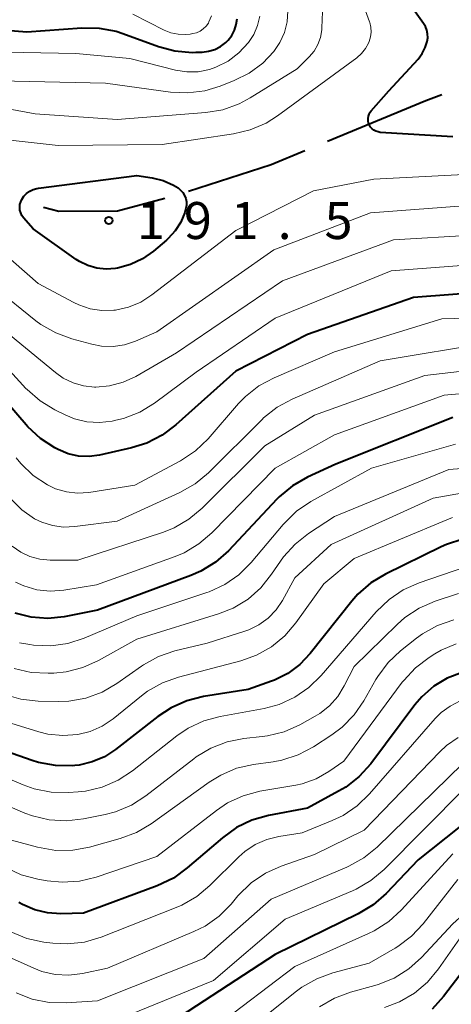
# Model space of a CAD drawing. Units: metres. Extents: x -72000 to -69999, y 27000 to 28500.
# Drawn here: x -70765 to -70721, y 27368 to 27468 of the extents above; entities that cross this region are included whole.
import ezdxf

# ---------------------------------------------------------------- set-up
doc = ezdxf.new("R2010")
doc.units = ezdxf.units.M
for name, color, linetype, lineweight in [('110600_大字・町・丁目界', 7, 'Continuous', 40), ('710100_等高線(計曲線)', 7, 'Continuous', 40), ('710200_等高線(主曲線)', 7, 'Continuous', 13), ('731200_図化機測定による標高点', 7, 'Continuous', 40)]:
    doc.layers.add(name, color=color, linetype=linetype, lineweight=lineweight)
doc.styles.add('Style-WORKING', font='MS Gothic.ttf')

msp = doc.modelspace()

# ---------------------------------------------------------------- linework, layer by layer
at = {"layer": '110600_大字・町・丁目界', "linetype": 'Continuous', "lineweight": 40, "flags": 128}
for points in [[(-70733.689, 27455.912), (-70723.73, 27460.04), (-70722.114, 27460.629)], [(-70747.794, 27450.845), (-70739.41, 27453.54), (-70735.998, 27454.954)], [(-70762.466, 27449.217), (-70760.9, 27448.81), (-70754.97, 27448.84), (-70750.191, 27450.138)]]:
    msp.add_lwpolyline(points, dxfattribs=at)
at = {"layer": '710100_等高線(計曲線)', "linetype": 'Continuous', "lineweight": 40, "flags": 128}
for points, elevation in [([(-70721, 27456.34), (-70728.35, 27456.8), (-70728.58, 27456.84), (-70728.8, 27456.91), (-70729, 27457.02), (-70729.18, 27457.16), (-70729.33, 27457.33), (-70729.45, 27457.53), (-70729.53, 27457.74), (-70729.58, 27457.97), (-70729.58, 27458.2), (-70729.55, 27458.43), (-70729.48, 27458.64), (-70729.37, 27458.84), (-70729.26, 27458.99), (-70727.49, 27461), (-70724.53, 27464.24), (-70724.11, 27464.79), (-70723.79, 27465.4), (-70723.6, 27466), (-70723.54, 27466.39), (-70723.56, 27466.79), (-70723.64, 27467.18), (-70723.78, 27467.54), (-70723.96, 27467.84), (-70727.12, 27472.28)], 190), ([(-70770.49, 27467.51), (-70764.15, 27467), (-70758.58, 27467.41), (-70756.83, 27467.38), (-70755.12, 27467.05), (-70754.43, 27466.83), (-70750.83, 27465.52), (-70749.15, 27465.07), (-70747.41, 27464.91), (-70747.05, 27464.92), (-70746.38, 27464.94), (-70745.74, 27465.02), (-70745.11, 27465.22), (-70744.53, 27465.51), (-70744.01, 27465.91), (-70743.77, 27466.14), (-70743.4, 27466.62), (-70743.12, 27467.15), (-70742.94, 27467.73), (-70742.86, 27468.32)], 180), ([(-70748.84, 27451.16), (-70748.58, 27450.95), (-70748.36, 27450.69), (-70748.18, 27450.4), (-70748.06, 27450.09), (-70747.99, 27449.76), (-70747.99, 27449.42), (-70748.04, 27449.09), (-70748.07, 27448.98), (-70748.16, 27448.68), (-70748.56, 27447.7), (-70749.12, 27446.81), (-70749.83, 27446.02), (-70750.02, 27445.86), (-70751.32, 27444.75), (-70752.43, 27443.96), (-70753.65, 27443.38), (-70754.96, 27443.01), (-70755.18, 27442.98), (-70756.13, 27442.91), (-70757.07, 27443.01), (-70757.98, 27443.28), (-70758.83, 27443.7), (-70759.17, 27443.91), (-70763.52, 27447), (-70764.48, 27448.13), (-70764.65, 27448.37), (-70764.77, 27448.63), (-70764.85, 27448.91), (-70764.87, 27449.19), (-70764.85, 27449.48), (-70764.78, 27449.76), (-70764.67, 27450), (-70764.45, 27450.33), (-70764.18, 27450.61), (-70763.86, 27450.84), (-70763.51, 27451.01), (-70763.14, 27451.12), (-70762.99, 27451.15), (-70753, 27452.44), (-70751.46, 27452.19), (-70750.34, 27451.91), (-70749.29, 27451.44), (-70748.84, 27451.16)], 190), ([(-70713.05, 27440.95), (-70725, 27440.05), (-70735.72, 27436.28), (-70743, 27432.59), (-70749.05, 27427.13), (-70750.44, 27426.07), (-70752, 27425.28), (-70753.56, 27424.79), (-70756.79, 27424.06), (-70757.85, 27423.92), (-70758.92, 27423.96), (-70759.96, 27424.19), (-70761, 27424.62), (-70761.32, 27424.79), (-70762.78, 27425.74), (-70764.06, 27426.93), (-70764.24, 27427.12), (-70768.23, 27431.77)], 180), ([(-70721, 27427.87), (-70732.85, 27423.15), (-70735.74, 27421.81), (-70737.25, 27420.95), (-70738.59, 27419.83), (-70738.82, 27419.59), (-70743.74, 27414.36), (-70745.04, 27413.2), (-70746.52, 27412.28), (-70747.54, 27411.84), (-70757, 27408.33), (-70760.36, 27407.67), (-70762.04, 27407.5), (-70763.72, 27407.61), (-70765.35, 27408.02)], 170), ([(-70721.66, 27414.99), (-70722.2, 27414.75), (-70727.81, 27412), (-70729.3, 27411.09), (-70730.61, 27409.95), (-70731.24, 27409.23), (-70735.44, 27403.92), (-70736.49, 27402.82), (-70737.71, 27401.91), (-70739.07, 27401.23), (-70739.36, 27401.12), (-70741.72, 27400.28), (-70746.26, 27399.57), (-70747.96, 27399.15), (-70749.55, 27398.44), (-70750.88, 27397.56), (-70755.18, 27394.19), (-70756.3, 27393.46), (-70757.54, 27392.93), (-70758.85, 27392.62), (-70759.31, 27392.57), (-70759.52, 27392.55), (-70761.26, 27392.56), (-70762.97, 27392.88), (-70763.61, 27393.07), (-70769.17, 27395)], 160), ([(-70720, 27415.52), (-70721.66, 27414.99)], 160), ([(-70720.06, 27402.02), (-70721.56, 27401.44), (-70722.92, 27400.61), (-70724.13, 27399.55), (-70724.84, 27398.72), (-70729.31, 27392.76), (-70730.48, 27391.46), (-70731.85, 27390.39), (-70732.58, 27389.96), (-70735.74, 27388.26), (-70739.69, 27387.5), (-70741.36, 27387.03), (-70742.93, 27386.27), (-70744.34, 27385.25), (-70747.9, 27382.18), (-70749.31, 27381.16), (-70750.95, 27380.37), (-70758.4, 27377.6), (-70760.7, 27377.54), (-70762.05, 27377.62), (-70763.36, 27377.93), (-70764.6, 27378.46), (-70764.96, 27378.67)], 150), ([(-70700.75, 27380.72), (-70702.47, 27381.03), (-70703.79, 27381.49), (-70709, 27383.72), (-70715.64, 27388.36), (-70716.32, 27388.68), (-70716.52, 27388.75), (-70716.72, 27388.79), (-70716.93, 27388.79), (-70717.14, 27388.76), (-70717.34, 27388.69), (-70717.52, 27388.58), (-70717.59, 27388.53), (-70724.51, 27383), (-70727.77, 27379.59), (-70729.08, 27378.44), (-70730.6, 27377.53), (-70739, 27373.41), (-70749.39, 27366.61)], 140), ([(-70718.19, 27374.03), (-70721.94, 27369.15), (-70723.11, 27367.86)], 130)]:
    msp.add_lwpolyline(points, dxfattribs=dict(at, elevation=elevation))
at = {"layer": '710200_等高線(主曲線)', "linetype": 'Continuous', "lineweight": 13, "flags": 128}
for points, elevation in [([(-70729.42, 27467.95), (-70729.44, 27468.01), (-70732.25, 27475.75)], 188), ([(-70785.48, 27457.07), (-70785.22, 27457.37), (-70784.91, 27457.62), (-70784.77, 27457.7), (-70782.93, 27458.74), (-70781.35, 27459.47), (-70779.66, 27459.9), (-70778.79, 27460.01), (-70773, 27460.46), (-70763.33, 27458.67), (-70755, 27458.12), (-70746.02, 27458.81), (-70744.3, 27459.1), (-70742.65, 27459.68), (-70741.52, 27460.29), (-70736.76, 27463.24), (-70735.54, 27464.46), (-70735.05, 27465.04), (-70734.67, 27465.71), (-70734.4, 27466.43), (-70734.27, 27467.19), (-70734.26, 27467.39), (-70734.16, 27469.84)], 186), ([(-70753.42, 27468.78), (-70750.25, 27467.18), (-70749.56, 27466.9), (-70748.82, 27466.75), (-70748.07, 27466.72), (-70747.61, 27466.77), (-70747.34, 27466.82), (-70746.96, 27466.91), (-70746.6, 27467.08), (-70746.28, 27467.3), (-70746, 27467.57), (-70745.77, 27467.89), (-70745.71, 27468), (-70745.45, 27468.62)], 178), ([(-70746.13, 27461.02), (-70744.56, 27461.5), (-70743.15, 27462.05), (-70741.62, 27462.82), (-70740.26, 27463.83), (-70739.14, 27465), (-70738.52, 27465.92), (-70738.07, 27466.94), (-70737.8, 27468.02), (-70737.72, 27469.13)], 184), ([(-70802.63, 27462.91), (-70802.57, 27463.01), (-70802.5, 27463.1), (-70802.41, 27463.17), (-70802.31, 27463.22), (-70802.22, 27463.25), (-70797, 27464.72), (-70787.24, 27464.76), (-70779.79, 27466.21), (-70769.83, 27465), (-70759.2, 27464.8), (-70753.72, 27464.28), (-70749.09, 27463.12), (-70747.95, 27462.94), (-70746.79, 27462.95), (-70745.66, 27463.17), (-70745, 27463.4), (-70743.77, 27464.03), (-70742.67, 27464.86), (-70741.69, 27465.91), (-70741.16, 27466.74), (-70740.79, 27467.65), (-70740.57, 27468.6)], 182), ([(-70771.37, 27456.63), (-70761, 27455.47), (-70750.44, 27455.56), (-70743.21, 27456.64), (-70741.52, 27457.04), (-70739.92, 27457.74), (-70738.78, 27458.46), (-70730.72, 27464.37), (-70730.24, 27464.79), (-70729.84, 27465.29), (-70729.53, 27465.86), (-70729.47, 27466), (-70729.33, 27466.48), (-70729.27, 27466.97), (-70729.3, 27467.47), (-70729.42, 27467.95)], 188), ([(-70767, 27462.03), (-70756.2, 27461.8), (-70749.6, 27460.89), (-70747.86, 27460.8), (-70746.13, 27461.02)], 184), ([(-70719.2, 27452.56), (-70729, 27452.04), (-70735.13, 27450.87), (-70743, 27446.84), (-70751.48, 27440.32), (-70752.62, 27439.59), (-70753.86, 27439.07), (-70755.18, 27438.78), (-70755.34, 27438.76), (-70756.55, 27438.73), (-70757.74, 27438.91), (-70758.89, 27439.29), (-70759.39, 27439.54), (-70763, 27441.47), (-70769.15, 27446.85)], 188), ([(-70719, 27449.41), (-70729.36, 27448.64), (-70739.12, 27444.88), (-70751, 27436.56), (-70753.15, 27435.63), (-70754.26, 27435.26), (-70755.42, 27435.09), (-70756.6, 27435.12), (-70757.56, 27435.31), (-70759.59, 27435.85), (-70761.23, 27436.45), (-70762.74, 27437.32), (-70763.24, 27437.69), (-70767.38, 27441)], 186), ([(-70719, 27446.36), (-70727, 27445.89), (-70738.25, 27441.75), (-70749, 27434.45), (-70753.13, 27432.05), (-70754.41, 27431.46), (-70755.77, 27431.09), (-70757.17, 27430.96), (-70757.31, 27430.96), (-70758.42, 27431.08), (-70759.48, 27431.38), (-70760.48, 27431.87), (-70761.27, 27432.43), (-70765.81, 27436.19)], 184), ([(-70717, 27443.53), (-70727.26, 27442.74), (-70739, 27437.96), (-70747, 27432.48), (-70751.24, 27429.34), (-70752.72, 27428.43), (-70754.35, 27427.79), (-70755.15, 27427.59), (-70755.5, 27427.52), (-70756.78, 27427.37), (-70758.07, 27427.44), (-70759.33, 27427.74), (-70760.29, 27428.13), (-70761.33, 27428.64), (-70762.82, 27429.55), (-70764.13, 27430.7), (-70764.26, 27430.83), (-70768.53, 27435.47)], 182), ([(-70713.1, 27438.11), (-70722.12, 27437.88), (-70733, 27434.52), (-70739.1, 27431.9), (-70740.64, 27431.08), (-70742.01, 27430), (-70742.7, 27429.28), (-70745.8, 27425.72), (-70747.06, 27424.51), (-70748.6, 27423.49), (-70753.23, 27421), (-70757.87, 27420.28), (-70759.01, 27420.21), (-70760.14, 27420.33)], 178), ([(-70711.32, 27435.37), (-70717, 27435.53), (-70728.37, 27433.63), (-70737.27, 27429.75), (-70738.81, 27428.92), (-70740.17, 27427.83), (-70740.33, 27427.67), (-70745.77, 27422.26), (-70747.11, 27421.15), (-70748.67, 27420.26), (-70755, 27417.37), (-70759.3, 27416.81), (-70760.44, 27416.76), (-70761.56, 27416.91), (-70762.65, 27417.25), (-70763.39, 27417.61), (-70764.66, 27418.5), (-70765.76, 27419.59)], 176), ([(-70713, 27433.4), (-70723.85, 27432.15), (-70735, 27428.11), (-70740.05, 27425), (-70746.39, 27418.67), (-70747.73, 27417.56), (-70749.24, 27416.69), (-70750.32, 27416.26)], 174), ([(-70715.48, 27430.7), (-70721.87, 27430.13), (-70733, 27426.12), (-70739, 27422.72), (-70745.41, 27416.18), (-70746.73, 27415.05), (-70748.23, 27414.16), (-70749.14, 27413.78), (-70757.11, 27410.89), (-70760.42, 27410.36), (-70761.79, 27410.27)], 172), ([(-70720.74, 27425.18), (-70729.25, 27422.75), (-70735.38, 27419.35), (-70736.83, 27418.37), (-70738.19, 27417.03), (-70741.44, 27413.16), (-70742.67, 27411.93), (-70744.1, 27410.93), (-70745.68, 27410.2), (-70745.93, 27410.11), (-70753, 27407.75), (-70758.34, 27405.5), (-70760, 27404.96), (-70761.73, 27404.72), (-70763.47, 27404.79), (-70763.85, 27404.84), (-70764.91, 27405.02)], 168), ([(-70760.14, 27420.33), (-70761.24, 27420.65), (-70762, 27421), (-70762.06, 27421.04), (-70763.51, 27422), (-70764.77, 27423.2), (-70765.23, 27423.77)], 178), ([(-70715.24, 27423.07), (-70721.41, 27422.59), (-70733, 27417.84), (-70735.62, 27416.12), (-70736.99, 27415.04), (-70738.16, 27413.74), (-70738.47, 27413.3), (-70739.36, 27411.97), (-70740.45, 27410.6), (-70741.75, 27409.45), (-70743.24, 27408.55), (-70744.74, 27407.95), (-70753, 27405.4), (-70756.89, 27403.22), (-70758.48, 27402.5), (-70760.17, 27402.07), (-70761.41, 27401.95), (-70761.99, 27401.93), (-70763.73, 27402.01), (-70765.43, 27402.4)], 166), ([(-70717.62, 27420.64), (-70723, 27419.7)], 164), ([(-70723, 27419.7), (-70733.33, 27415)], 164), ([(-70721.03, 27417.73), (-70721.61, 27417.51), (-70731, 27413.57), (-70734.06, 27411), (-70736.9, 27407.04), (-70738.03, 27405.72), (-70739.38, 27404.61)], 162), ([(-70750.32, 27416.26), (-70759, 27413.39), (-70761.79, 27413.41), (-70762.83, 27413.51), (-70763.84, 27413.78), (-70764.78, 27414.23), (-70765.63, 27414.84)], 174), ([(-70733.33, 27415), (-70737, 27411.62)], 164), ([(-70719.8, 27412.69), (-70724.42, 27411.11), (-70726.02, 27410.4), (-70727.46, 27409.43), (-70728.77, 27408.16), (-70734.33, 27401.69), (-70735.58, 27400.47), (-70737.02, 27399.49), (-70738.61, 27398.77), (-70740.13, 27398.36), (-70744.56, 27397.56), (-70746.24, 27397.09), (-70747.81, 27396.35), (-70748.95, 27395.58), (-70753.46, 27392.02), (-70754.92, 27391.07), (-70756.52, 27390.38), (-70758.22, 27389.98), (-70758.96, 27389.9), (-70759.95, 27389.83), (-70761.69, 27389.87), (-70763.4, 27390.2), (-70764.53, 27390.6), (-70770.22, 27393)], 158), ([(-70761.79, 27410.27), (-70763.15, 27410.41), (-70764.47, 27410.79), (-70765.31, 27411.17)], 172), ([(-70737, 27411.62), (-70738.27, 27409.31)], 164), ([(-70720.42, 27410.03), (-70722.8, 27409.24), (-70724.4, 27408.55), (-70725.86, 27407.59), (-70726.65, 27406.89), (-70731, 27402.62), (-70732, 27400.64), (-70732.66, 27399.56), (-70733.5, 27398.62), (-70734.49, 27397.84), (-70734.94, 27397.57), (-70736.51, 27396.7), (-70738.1, 27395.99), (-70739.79, 27395.57), (-70740.32, 27395.5), (-70742.17, 27395.3), (-70743.88, 27394.97), (-70745.51, 27394.34), (-70747, 27393.44), (-70747.25, 27393.26), (-70752.09, 27389.5), (-70753.56, 27388.55), (-70755.16, 27387.88), (-70756.22, 27387.6), (-70758.42, 27387.15), (-70760.15, 27386.95), (-70761.89, 27387.05), (-70763.59, 27387.46), (-70764.35, 27387.75), (-70769, 27389.73)], 156), ([(-70738.27, 27409.31), (-70738.91, 27408.36)], 164), ([(-70738.91, 27408.36), (-70739.71, 27407.53), (-70740.64, 27406.85), (-70741.67, 27406.34), (-70742.07, 27406.21), (-70745.89, 27405), (-70749.16, 27404.19), (-70750.81, 27403.63), (-70752.34, 27402.79), (-70752.54, 27402.65), (-70755.03, 27400.9), (-70756.54, 27400.02), (-70758.17, 27399.42), (-70759.89, 27399.11), (-70761, 27399.07), (-70763.02, 27399.11), (-70764.76, 27399.29), (-70766.43, 27399.78)], 164), ([(-70720.9, 27407.35), (-70722.55, 27406.79), (-70724.07, 27405.94), (-70724.7, 27405.48), (-70726.3, 27404.21), (-70727.56, 27403.01), (-70728.6, 27401.61), (-70728.79, 27401.3), (-70730.01, 27399.13), (-70731, 27397.7), (-70732.22, 27396.45), (-70733.27, 27395.67), (-70735.13, 27394.47), (-70736.67, 27393.65), (-70738.32, 27393.11), (-70739.21, 27392.95), (-70741.21, 27392.67), (-70742.91, 27392.29), (-70744.51, 27391.61), (-70745.68, 27390.89), (-70751.56, 27386.67), (-70753.06, 27385.78), (-70754.71, 27385.16), (-70757.81, 27384.3), (-70759.5, 27383.98), (-70761.23, 27383.96), (-70763.07, 27384.28), (-70765.71, 27385)], 154), ([(-70720.65, 27404.91), (-70722.17, 27404.28), (-70722.83, 27403.9), (-70723.41, 27403.53), (-70724.8, 27402.48), (-70725.98, 27401.19), (-70726.12, 27401.02), (-70732.04, 27393), (-70733.57, 27391.95), (-70734.86, 27391.22), (-70736.26, 27390.73), (-70736.92, 27390.59), (-70740.56, 27389.96), (-70742.24, 27389.51), (-70743.82, 27388.78), (-70744.96, 27388.02), (-70751, 27383.35), (-70757.14, 27381.26), (-70758.83, 27380.84), (-70760.57, 27380.73), (-70762.09, 27380.88), (-70763.04, 27381.04), (-70764.72, 27381.49), (-70766.3, 27382.23)], 152), ([(-70739.38, 27404.61), (-70740.9, 27403.76), (-70742.49, 27403.2), (-70748.79, 27401.55), (-70750.43, 27400.96), (-70751.94, 27400.1), (-70752.54, 27399.65), (-70755.42, 27397.32), (-70756.53, 27396.57), (-70757.74, 27396.03), (-70759, 27395.72), (-70760.51, 27395.61), (-70762.02, 27395.76), (-70762.94, 27395.99), (-70769.88, 27398.12)], 162), ([(-70720.25, 27399.12), (-70721.27, 27398.61), (-70722.18, 27397.94), (-70722.78, 27397.33), (-70729.43, 27389.69), (-70730.68, 27388.47), (-70732.12, 27387.5), (-70733.22, 27386.98), (-70736.25, 27385.75), (-70738.62, 27385.38), (-70739.86, 27385.08), (-70741.03, 27384.56), (-70742.09, 27383.85), (-70742.68, 27383.32), (-70745.61, 27380.39), (-70746.94, 27379.27)], 148), ([(-70720.47, 27395.4), (-70721.63, 27394.61), (-70722.33, 27393.96), (-70729.97, 27386.03), (-70735, 27383.56), (-70738.4, 27382.37), (-70739.99, 27381.65), (-70741.43, 27380.67), (-70742.77, 27379.34), (-70743.45, 27378.52), (-70744.67, 27377.29), (-70746.1, 27376.29), (-70747.23, 27375.72), (-70755.97, 27372.03), (-70758.52, 27371.48), (-70759.89, 27371.31), (-70761.28, 27371.38), (-70762.63, 27371.68), (-70763.45, 27372), (-70769, 27374.49)], 146), ([(-70720.01, 27392.74), (-70728.68, 27384.3), (-70730.03, 27383.2), (-70731.55, 27382.35), (-70731.74, 27382.27), (-70739.41, 27379), (-70746.24, 27373), (-70757, 27368.71), (-70760.16, 27368.5), (-70761.9, 27368.54), (-70763.61, 27368.88), (-70765.24, 27369.5)], 144), ([(-70719.81, 27390.24), (-70727.97, 27382.03), (-70729.31, 27380.91), (-70730.81, 27380.03), (-70731.17, 27379.87), (-70737.98, 27377), (-70745.24, 27370.76), (-70757, 27365.95)], 142), ([(-70721, 27383.62), (-70726.22, 27377.91), (-70727.5, 27376.74), (-70728.97, 27375.8), (-70729.53, 27375.53), (-70737, 27372.2), (-70745, 27366.11)], 138), ([(-70720.5, 27381), (-70724, 27376.53), (-70725.19, 27375.25), (-70726.58, 27374.2), (-70726.86, 27374.03), (-70729.49, 27372.51), (-70733.15, 27371.54), (-70734.79, 27370.95), (-70736.3, 27370.08), (-70736.84, 27369.68)], 136), ([(-70746.94, 27379.27), (-70748.45, 27378.4), (-70749.02, 27378.16), (-70756.63, 27375.17), (-70758.3, 27374.67), (-70760.03, 27374.48), (-70761.53, 27374.55), (-70762.45, 27374.67), (-70764.16, 27375.03), (-70765.77, 27375.69)], 148), ([(-70717.81, 27379.4), (-70717.86, 27379.36), (-70721, 27376.53), (-70724.17, 27373.11), (-70725.46, 27371.94), (-70726.94, 27371.01), (-70728.55, 27370.35), (-70728.89, 27370.25), (-70731.37, 27369.58), (-70733, 27368.98), (-70734.51, 27368.11)], 134), ([(-70720.32, 27375), (-70722.45, 27371.94), (-70723.57, 27370.6), (-70724.9, 27369.47), (-70726.4, 27368.6), (-70727.93, 27368.03)], 132), ([(-70736.84, 27369.68), (-70744.23, 27363.77)], 136)]:
    msp.add_lwpolyline(points, dxfattribs=dict(at, elevation=elevation))
at = {"layer": '731200_図化機測定による標高点', "linetype": 'Continuous', "lineweight": 40}
msp.add_circle((-70755.85, 27447.85, 191.48), 0.375, dxfattribs=at)

# ---------------------------------------------------------------- texts
at = {"layer": '731200_図化機測定による標高点', "linetype": 'Continuous', "lineweight": 40, "style": 'Style-WORKING'}
for s, p in [('9', (-70748.25, 27445.98, -9.999)), ('1', (-70753, 27445.98, -9.999)), ('1', (-70743.5, 27445.98, -9.999)), ('5', (-70734, 27445.98, -9.999)), ('.', (-70738.75, 27445.98, -9.999))]:
    msp.add_text(s, height=3.75, dxfattribs=at).set_placement(p)

doc.saveas('drawing.dxf')
